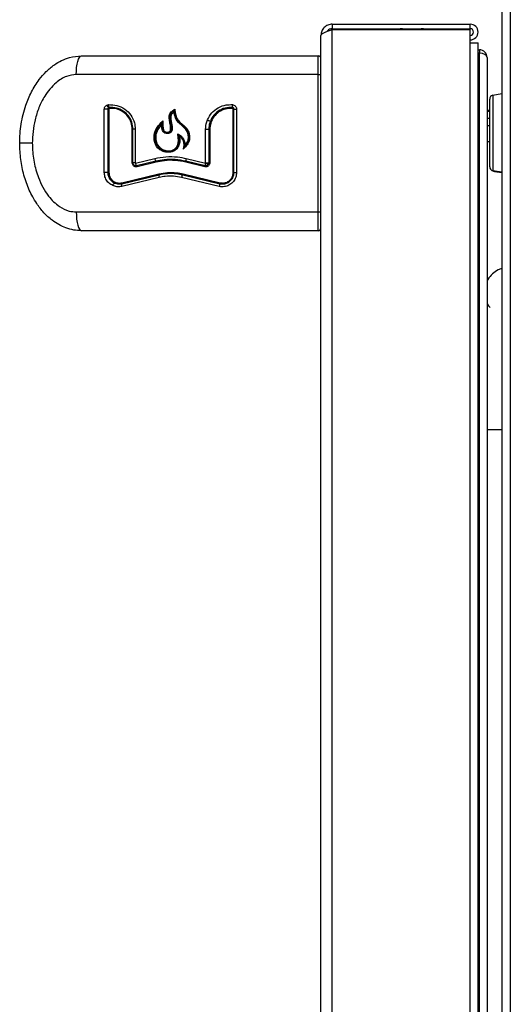
# Model space of a CAD drawing. Units: inches. Extents: x -53 to 62, y -19 to 52.
# Drawn here: x 32 to 37, y 0 to 11 of the extents above; entities that cross this region are included whole.
import ezdxf

# ---------------------------------------------------------------- set-up
doc = ezdxf.new("R2010")
doc.units = ezdxf.units.IN
doc.header["$MEASUREMENT"] = 0

msp = doc.modelspace()

# ---------------------------------------------------------------- linework, layer by layer
at = {"color": 7, "linetype": 'Continuous', "lineweight": 25}
for p, q in [((37.071, 18.294), (37.071, -14.403)), ((36.982, 17.174), (36.982, -14.403)), ((35.166, 10.694), (35.166, 10.646)), ((35.166, 10.694), (36.642, 10.694)), ((35.166, 10.646), (36.642, 10.646)), ((36.642, 10.646), (36.642, 10.694)), ((35.046, -11.411), (35.046, 10.574)), ((35.166, -11.531), (35.166, 10.636)), ((35.166, 10.636), (36.642, 10.636)), ((36.642, 10.496), (36.642, 10.636)), ((36.642, -11.531), (36.642, 10.496)), ((36.642, 10.496), (36.726, 10.496)), ((36.726, -11.531), (36.726, 10.496)), ((32.484, 10.354), (35.016, 10.354)), ((36.726, 10.42), (36.741, 10.42)), ((36.726, 10.387), (36.741, 10.387)), ((36.741, 10.385), (36.726, 10.385)), ((36.741, 10.42), (36.741, 10.385)), ((36.741, -11.495), (36.741, 10.385)), ((36.823, 10.338), (36.823, -11.448)), ((35.016, 10.154), (32.429, 10.154)), ((35.016, 10.154), (35.046, 10.154)), ((35.016, 8.684), (35.016, 10.154)), ((36.982, 9.948), (36.884, 9.932)), ((32.759, 9.829), (32.773, 9.833)), ((32.783, 9.803), (32.777, 9.801)), ((36.851, 9.168), (36.851, 9.893)), ((32.729, 9.105), (32.729, 9.785)), ((32.766, 9.785), (32.729, 9.785)), ((32.766, 9.785), (32.766, 9.105)), ((32.766, 9.785), (32.779, 9.785)), ((32.779, 9.785), (32.779, 9.105)), ((34.107, 9.105), (34.107, 9.785)), ((34.107, 9.785), (34.116, 9.785)), ((34.116, 9.785), (34.143, 9.785)), ((34.116, 9.105), (34.116, 9.785)), ((34.143, 9.785), (34.143, 9.105)), ((36.851, 9.77), (36.823, 9.77)), ((36.851, 9.759), (36.823, 9.759)), ((36.823, 9.688), (36.851, 9.688)), ((36.851, 9.607), (36.823, 9.607)), ((33.028, 9.209), (33.028, 9.569)), ((33.036, 9.569), (33.028, 9.569)), ((33.06, 9.569), (33.036, 9.569)), ((33.036, 9.209), (33.036, 9.569)), ((33.06, 9.569), (33.06, 9.209)), ((33.812, 9.209), (33.812, 9.569)), ((33.812, 9.569), (33.846, 9.569)), ((33.858, 9.569), (33.846, 9.569)), ((33.846, 9.569), (33.846, 9.209)), ((33.858, 9.569), (33.858, 9.209)), ((31.959, 9.419), (31.824, 9.419)), ((36.823, 9.438), (36.851, 9.438)), ((33.028, 9.209), (33.036, 9.209)), ((33.06, 9.209), (33.036, 9.209)), ((33.062, 9.207), (33.268, 9.257)), ((33.28, 9.227), (33.075, 9.178)), ((33.284, 9.218), (33.08, 9.168)), ((33.807, 9.178), (33.602, 9.227)), ((33.806, 9.168), (33.602, 9.218)), ((33.605, 9.257), (33.81, 9.207)), ((33.812, 9.209), (33.846, 9.209)), ((33.858, 9.209), (33.846, 9.209)), ((32.766, 9.105), (32.729, 9.105)), ((32.766, 9.105), (32.779, 9.105)), ((32.916, 8.997), (33.314, 9.093)), ((32.916, 8.987), (33.315, 9.083)), ((33.568, 9.083), (33.966, 8.987)), ((33.572, 9.093), (33.97, 8.997)), ((34.116, 9.105), (34.107, 9.105)), ((34.116, 9.105), (34.143, 9.105)), ((36.884, 9.129), (36.982, 9.113)), ((36.901, 9.118), (36.982, 9.105)), ((33.317, 9.054), (32.917, 8.958)), ((33.956, 8.958), (33.556, 9.054)), ((32.429, 8.684), (35.016, 8.684)), ((35.016, 8.684), (35.046, 8.684)), ((35.016, 8.484), (32.484, 8.484))]:
    msp.add_line(p, q, dxfattribs=at)
at = {"color": 8, "linetype": 'Continuous', "lineweight": 25}
for p, q in [((36.884, 9.932), (36.884, 9.531)), ((33.342, 9.622), (33.301, 9.568)), ((36.884, 9.531), (36.884, 9.129)), ((36.901, 9.126), (36.901, 9.118)), ((36.982, 6.352), (36.823, 6.352))]:
    msp.add_line(p, q, dxfattribs=at)
at = {"color": 7, "linetype": 'Continuous', "lineweight": 25, "flags": 128}
for points in [[(32.429, 10.154), (32.43, 10.193), (32.433, 10.23), (32.439, 10.265), (32.445, 10.295), (32.454, 10.32), (32.463, 10.339), (32.474, 10.35), (32.484, 10.354)], [(33.301, 9.568), (33.282, 9.513), (33.282, 9.455), (33.296, 9.408), (33.319, 9.376), (33.351, 9.353), (33.4, 9.339), (33.45, 9.343), (33.479, 9.356), (33.502, 9.378), (33.517, 9.407), (33.524, 9.444), (33.516, 9.52), (33.516, 9.52)], [(32.429, 8.684), (32.43, 8.645), (32.433, 8.607), (32.439, 8.573), (32.445, 8.542), (32.454, 8.518), (32.463, 8.499), (32.474, 8.488), (32.484, 8.484)], [(36.823, 7.702), (36.839, 7.68), (36.856, 7.661)]]:
    msp.add_lwpolyline(points, dxfattribs=at)
at = {"color": 7, "linetype": 'Continuous', "lineweight": 25}
for centre, radius, start, end in [((35.918, 10.521), 0.125, 90, 113.0739), ((36.118, 10.521), 0.125, 66.9261, 90), ((36.642, 10.61), 0.084, 270, 90), ((36.642, 10.61), 0.036, 270, 90), ((35.016, 10.324), 0.03, 0, 90), ((36.741, 10.338), 0.082, 0, 90), ((36.891, 9.893), 0.04, 99, 180), ((32.801, 9.838), 0.0435, 191.5794, 236.8188), ((32.811, 9.828), 0.0383, 173.5628, 221.9228), ((32.773, 9.794), 0.0128, 353.6005, 41.7454), ((34.175, 9.819), 0.0774, 169.9731, 192.2594), ((34.075, 9.797), 0.0258, 349.9771, 12.2459), ((33.908, 9.832), 0.181, 244.981, 255.6418), ((33.107, 9.21), 0.0445, 183.3713, 225.5442), ((33.065, 9.167), 0.0149, 3.4389, 45.2952), ((33.316, 9.26), 0.0483, 184.1877, 222.6017), ((33.268, 9.216), 0.0162, 4.2575, 42.3565), ((33.654, 9.238), 0.0523, 158.9122, 191.4128), ((33.585, 9.224), 0.0174, 338.8985, 11.4669), ((33.787, 9.175), 0.02, 339.7909, 8.0634), ((33.867, 9.186), 0.0602, 159.8098, 187.9936), ((33.888, 9.35), 0.161, 242.0775, 254.0705), ((36.891, 9.168), 0.04, 180, 261), ((33.358, 9.071), 0.0446, 163.923, 202.1983), ((33.301, 9.087), 0.0148, 343.89, 22.2057), ((33.611, 9.049), 0.0556, 141.6974, 174.5549), ((33.553, 9.094), 0.0187, 321.9355, 354.4833), ((36.911, 9.178), 0.06, 224.2318, 261), ((32.863, 8.957), 0.0448, 123.1196, 167.0221), ((32.951, 8.973), 0.0376, 157.7542, 203.4225), ((32.905, 8.992), 0.0125, 337.7482, 23.4236), ((34.028, 8.949), 0.0726, 147.9685, 172.6096), ((33.945, 9), 0.0245, 328.193, 352.538), ((35.016, 8.514), 0.03, 270, 0)]:
    msp.add_arc(centre, radius, start, end, dxfattribs=at)
msp.add_ellipse((36.741, 10.338), major_axis=(0.082, 0), ratio=0.573171, start_param=0, end_param=1.570796, dxfattribs=at)
msp.add_open_spline([(35.166, 10.694), (35.151, 10.692), (35.119, 10.688), (35.079, 10.661), (35.052, 10.621), (35.048, 10.59), (35.046, 10.574)], degree=3, dxfattribs=at)
for points, knots in [([(35.166, 10.646), (35.157, 10.645), (35.138, 10.642), (35.118, 10.63), (35.112, 10.619), (35.11, 10.616)], [0, 0, 0, 0, 0.424709, 0.849418, 1, 1, 1, 1]), ([(35.046, 10.574), (35.048, 10.578), (35.051, 10.588), (35.074, 10.602), (35.107, 10.616), (35.14, 10.627), (35.16, 10.634), (35.166, 10.636)], [0, 0, 0, 0, 0.226032, 0.452121, 0.678211, 0.9043, 1, 1, 1, 1]), ([(31.824, 9.419), (31.824, 9.419), (31.824, 9.488), (31.835, 9.627), (31.88, 9.812), (31.948, 9.972), (32.022, 10.092), (32.106, 10.189), (32.187, 10.257), (32.272, 10.307), (32.368, 10.345), (32.442, 10.35), (32.484, 10.354)], [0, 0, 0, 0, 0.000685, 0.162069, 0.32813, 0.449313, 0.573447, 0.662786, 0.754289, 0.825278, 0.898151, 1, 1, 1, 1]), ([(35.016, 10.154), (35.016, 10.174), (35.016, 10.215), (35.016, 10.272), (35.016, 10.319), (35.016, 10.349), (35.016, 10.352), (35.016, 10.354)], [0, 0, 0, 0, 0.19403, 0.38806, 0.602711, 0.817362, 1, 1, 1, 1]), ([(32.429, 10.154), (32.394, 10.15), (32.315, 10.141), (32.22, 10.078), (32.146, 10.002), (32.082, 9.913), (32.027, 9.803), (31.987, 9.675), (31.964, 9.546), (31.961, 9.461), (31.959, 9.419)], [0, 0, 0, 0, 0.113441, 0.252753, 0.352373, 0.452155, 0.594728, 0.73748, 0.868727, 1, 1, 1, 1]), ([(32.729, 9.785), (32.73, 9.79), (32.731, 9.801), (32.739, 9.815), (32.749, 9.824), (32.756, 9.828), (32.759, 9.829)], [0, 0, 0, 0, 0.282334, 0.564632, 0.848133, 1, 1, 1, 1]), ([(32.777, 9.801), (32.776, 9.801), (32.773, 9.799), (32.769, 9.795), (32.767, 9.79), (32.767, 9.786), (32.766, 9.785)], [0, 0, 0, 0, 0.238117, 0.527249, 0.813016, 1, 1, 1, 1]), ([(32.773, 9.833), (32.804, 9.832), (32.865, 9.831), (32.95, 9.79), (33.016, 9.724), (33.054, 9.647), (33.058, 9.593), (33.06, 9.569)], [0, 0, 0, 0, 0.212719, 0.425553, 0.635057, 0.838774, 1, 1, 1, 1]), ([(33.036, 9.569), (33.034, 9.595), (33.029, 9.646), (32.99, 9.715), (32.933, 9.768), (32.861, 9.802), (32.809, 9.802), (32.783, 9.803)], [0, 0, 0, 0, 0.1964562, 0.3928363, 0.5914112, 0.7953016, 1, 1, 1, 1]), ([(33.832, 9.669), (33.846, 9.695), (33.874, 9.748), (33.946, 9.804), (34.024, 9.833), (34.077, 9.833), (34.099, 9.833)], [0, 0, 0, 0, 0.265544, 0.531005, 0.798479, 1, 1, 1, 1]), ([(34.1, 9.803), (34.073, 9.802), (34.02, 9.801), (33.946, 9.766), (33.892, 9.716), (33.872, 9.675), (33.864, 9.657)], [0, 0, 0, 0, 0.268892, 0.537778, 0.806568, 1, 1, 1, 1]), ([(34.099, 9.833), (34.105, 9.832), (34.115, 9.83), (34.129, 9.82), (34.139, 9.807), (34.143, 9.795), (34.143, 9.787), (34.143, 9.785)], [0, 0, 0, 0, 0.228315, 0.456668, 0.683993, 0.909568, 1, 1, 1, 1]), ([(34.116, 9.785), (34.116, 9.787), (34.116, 9.791), (34.113, 9.796), (34.108, 9.8), (34.104, 9.802), (34.101, 9.803), (34.1, 9.803)], [0, 0, 0, 0, 0.21749, 0.434881, 0.655116, 0.881847, 1, 1, 1, 1]), ([(32.786, 9.793), (32.785, 9.793), (32.783, 9.792), (32.781, 9.791), (32.779, 9.788), (32.779, 9.786), (32.779, 9.785), (32.779, 9.785)], [0, 0, 0, 0, 0.23378, 0.467689, 0.697894, 0.921729, 1, 1, 1, 1]), ([(33.028, 9.569), (33.026, 9.594), (33.021, 9.643), (32.984, 9.71), (32.929, 9.76), (32.86, 9.792), (32.81, 9.792), (32.786, 9.793)], [0, 0, 0, 0, 0.19823, 0.396398, 0.59633, 0.800449, 1, 1, 1, 1]), ([(33.473, 9.757), (33.466, 9.752), (33.455, 9.742), (33.442, 9.721), (33.438, 9.678), (33.45, 9.634), (33.457, 9.588), (33.456, 9.564), (33.45, 9.545), (33.44, 9.534), (33.425, 9.526), (33.405, 9.522), (33.384, 9.524), (33.368, 9.533), (33.356, 9.547), (33.344, 9.577), (33.343, 9.603), (33.342, 9.622)], [0, 0, 0, 0, 0.0671, 0.113581, 0.171093, 0.374598, 0.442966, 0.511811, 0.549044, 0.58654, 0.620519, 0.675182, 0.732357, 0.770737, 0.809074, 0.867439, 1, 1, 1, 1]), ([(33.479, 9.776), (33.469, 9.768), (33.452, 9.756), (33.435, 9.733), (33.426, 9.699), (33.433, 9.65), (33.444, 9.603), (33.445, 9.568), (33.44, 9.552), (33.432, 9.542), (33.421, 9.536), (33.405, 9.533), (33.388, 9.533), (33.375, 9.54), (33.365, 9.55), (33.353, 9.575), (33.351, 9.609), (33.35, 9.636), (33.35, 9.646), (33.35, 9.646)], [0, 0, 0, 0, 0.088812, 0.144182, 0.200017, 0.330022, 0.47904, 0.542037, 0.570195, 0.59862, 0.623497, 0.665131, 0.709735, 0.738686, 0.767652, 0.81029, 0.929616, 0.999237, 1, 1, 1, 1]), ([(33.354, 9.658), (33.354, 9.654), (33.354, 9.638), (33.355, 9.608), (33.358, 9.577), (33.366, 9.556), (33.374, 9.546), (33.386, 9.539), (33.4, 9.537), (33.415, 9.539), (33.427, 9.545), (33.434, 9.553), (33.439, 9.567), (33.439, 9.595), (33.431, 9.635), (33.423, 9.68), (33.423, 9.72), (33.44, 9.754), (33.463, 9.771), (33.479, 9.782), (33.482, 9.785)], [0, 0, 0, 0, 0.022828, 0.114152, 0.201088, 0.233704, 0.26668, 0.291183, 0.323075, 0.369585, 0.391818, 0.41422, 0.440049, 0.488219, 0.604105, 0.720106, 0.806373, 0.865021, 0.975888, 1, 1, 1, 1]), ([(33.479, 9.775), (33.479, 9.775), (33.479, 9.774), (33.478, 9.771), (33.477, 9.766), (33.475, 9.761), (33.473, 9.757), (33.473, 9.757)], [0, 0, 0, 0, 0.10832, 0.263704, 0.539562, 0.993894, 1, 1, 1, 1]), ([(33.591, 9.396), (33.602, 9.408), (33.62, 9.43), (33.63, 9.473), (33.628, 9.515), (33.61, 9.562), (33.564, 9.607), (33.506, 9.649), (33.481, 9.711), (33.476, 9.745), (33.473, 9.757)], [0, 0, 0, 0, 0.112243, 0.206213, 0.299592, 0.410969, 0.546317, 0.753329, 0.911549, 1, 1, 1, 1]), ([(33.479, 9.776), (33.479, 9.776), (33.479, 9.776), (33.479, 9.778), (33.48, 9.781), (33.481, 9.783), (33.482, 9.785), (33.482, 9.785)], [0, 0, 0, 0, 0.108928, 0.265274, 0.543105, 0.991372, 1, 1, 1, 1]), ([(33.575, 9.366), (33.591, 9.381), (33.616, 9.406), (33.636, 9.453), (33.639, 9.498), (33.628, 9.545), (33.598, 9.589), (33.552, 9.626), (33.503, 9.67), (33.487, 9.727), (33.481, 9.762), (33.479, 9.776), (33.479, 9.776)], [0, 0, 0, 0, 0.1345772, 0.2226682, 0.310437, 0.409408, 0.5141222, 0.640996, 0.7774203, 0.916217, 0.999597, 1, 1, 1, 1]), ([(33.482, 9.785), (33.482, 9.781), (33.485, 9.765), (33.49, 9.73), (33.504, 9.68), (33.544, 9.638), (33.587, 9.604), (33.623, 9.565), (33.641, 9.516), (33.643, 9.469), (33.63, 9.421), (33.602, 9.386), (33.581, 9.365), (33.572, 9.357)], [0, 0, 0, 0, 0.01987, 0.099361, 0.210388, 0.32293, 0.433595, 0.542659, 0.639468, 0.736033, 0.821156, 0.92878, 1, 1, 1, 1]), ([(34.1, 9.793), (34.074, 9.792), (34.024, 9.791), (33.953, 9.758), (33.898, 9.705), (33.864, 9.639), (33.859, 9.591), (33.858, 9.569)], [0, 0, 0, 0, 0.205502, 0.411001, 0.616466, 0.821116, 1, 1, 1, 1]), ([(34.107, 9.785), (34.107, 9.786), (34.107, 9.788), (34.106, 9.79), (34.104, 9.792), (34.102, 9.793), (34.1, 9.793), (34.1, 9.793)], [0, 0, 0, 0, 0.2251773, 0.4503413, 0.6758916, 0.9022657, 1, 1, 1, 1]), ([(33.532, 9.497), (33.535, 9.479), (33.54, 9.445), (33.53, 9.397), (33.507, 9.359), (33.473, 9.334), (33.431, 9.322), (33.383, 9.323), (33.335, 9.34), (33.297, 9.37), (33.271, 9.413), (33.26, 9.467), (33.264, 9.529), (33.293, 9.598), (33.332, 9.636), (33.354, 9.658)], [0, 0, 0, 0, 0.080498, 0.144015, 0.207583, 0.268392, 0.319928, 0.396387, 0.473795, 0.537852, 0.601929, 0.685074, 0.769554, 0.866884, 1, 1, 1, 1]), ([(33.35, 9.646), (33.339, 9.634), (33.316, 9.611), (33.284, 9.568), (33.267, 9.511), (33.267, 9.451), (33.284, 9.4), (33.312, 9.363), (33.349, 9.34), (33.395, 9.327), (33.441, 9.328), (33.481, 9.343), (33.508, 9.368), (33.526, 9.402), (33.536, 9.447), (33.531, 9.481), (33.527, 9.501)], [0, 0, 0, 0, 0.07225, 0.145507, 0.239199, 0.332562, 0.409327, 0.473038, 0.536744, 0.605233, 0.687359, 0.741895, 0.796695, 0.848567, 0.910098, 1, 1, 1, 1]), ([(33.35, 9.645), (33.35, 9.645), (33.35, 9.643), (33.349, 9.639), (33.346, 9.632), (33.344, 9.625), (33.342, 9.622), (33.342, 9.622)], [0, 0, 0, 0, 0.087021, 0.231452, 0.558159, 0.994602, 1, 1, 1, 1]), ([(33.35, 9.646), (33.35, 9.646), (33.35, 9.647), (33.351, 9.649), (33.352, 9.652), (33.353, 9.656), (33.354, 9.658), (33.354, 9.658)], [0, 0, 0, 0, 0.08705, 0.231529, 0.558105, 0.992366, 1, 1, 1, 1]), ([(33.812, 9.569), (33.815, 9.596), (33.817, 9.63), (33.829, 9.662), (33.832, 9.669)], [0, 0, 0, 0, 0.7935808, 1, 1, 1, 1]), ([(33.864, 9.657), (33.861, 9.651), (33.85, 9.623), (33.848, 9.593), (33.846, 9.569)], [0, 0, 0, 0, 0.221249, 1, 1, 1, 1]), ([(33.516, 9.52), (33.529, 9.512), (33.554, 9.497), (33.58, 9.459), (33.591, 9.423), (33.591, 9.402), (33.591, 9.396)], [0, 0, 0, 0, 0.292469, 0.585039, 0.875205, 1, 1, 1, 1]), ([(33.516, 9.52), (33.516, 9.52), (33.518, 9.517), (33.522, 9.512), (33.525, 9.506), (33.527, 9.502), (33.527, 9.502), (33.527, 9.501)], [0, 0, 0, 0, 0.00546, 0.444388, 0.764557, 0.910456, 1, 1, 1, 1]), ([(33.527, 9.501), (33.527, 9.501), (33.527, 9.501), (33.528, 9.5), (33.529, 9.499), (33.531, 9.498), (33.532, 9.497), (33.532, 9.497)], [0, 0, 0, 0, 0.1595683, 0.3183765, 0.5421128, 0.8535475, 1, 1, 1, 1]), ([(33.532, 9.497), (33.533, 9.497), (33.545, 9.487), (33.564, 9.465), (33.578, 9.431), (33.581, 9.395), (33.577, 9.371), (33.572, 9.358), (33.572, 9.357)], [0, 0, 0, 0, 0.019727, 0.289111, 0.555096, 0.719087, 0.981725, 1, 1, 1, 1]), ([(32.484, 8.484), (32.457, 8.485), (32.4, 8.488), (32.319, 8.511), (32.242, 8.547), (32.161, 8.6), (32.08, 8.675), (31.996, 8.783), (31.922, 8.918), (31.866, 9.077), (31.831, 9.246), (31.826, 9.361), (31.824, 9.419)], [0, 0, 0, 0, 0.066326, 0.134732, 0.201003, 0.268779, 0.365014, 0.463994, 0.594689, 0.729091, 0.863209, 1, 1, 1, 1]), ([(31.959, 9.419), (31.96, 9.409), (31.96, 9.341), (31.974, 9.217), (32.014, 9.069), (32.069, 8.948), (32.125, 8.861), (32.186, 8.792), (32.257, 8.734), (32.34, 8.691), (32.404, 8.686), (32.429, 8.684)], [0, 0, 0, 0, 0.031316, 0.208577, 0.385685, 0.505603, 0.625369, 0.70949, 0.793493, 0.917852, 1, 1, 1, 1]), ([(33.591, 9.396), (33.591, 9.395), (33.589, 9.391), (33.585, 9.382), (33.58, 9.373), (33.577, 9.368), (33.576, 9.367), (33.576, 9.367)], [0, 0, 0, 0, 0.004511, 0.445078, 0.830943, 0.946747, 1, 1, 1, 1]), ([(33.268, 9.257), (33.307, 9.264), (33.388, 9.279), (33.503, 9.277), (33.574, 9.263), (33.605, 9.257)], [0, 0, 0, 0, 0.357433, 0.725154, 1, 1, 1, 1]), ([(33.08, 9.168), (33.075, 9.168), (33.066, 9.166), (33.051, 9.171), (33.04, 9.179), (33.032, 9.191), (33.029, 9.202), (33.028, 9.208), (33.028, 9.209)], [0, 0, 0, 0, 0.192132, 0.384271, 0.575854, 0.764429, 0.94898, 1, 1, 1, 1]), ([(33.075, 9.178), (33.072, 9.178), (33.065, 9.177), (33.054, 9.18), (33.045, 9.186), (33.039, 9.195), (33.037, 9.203), (33.036, 9.208), (33.036, 9.209)], [0, 0, 0, 0, 0.1866942, 0.3733884, 0.5600809, 0.7467646, 0.9334367, 1, 1, 1, 1]), ([(33.06, 9.209), (33.06, 9.209), (33.06, 9.208), (33.06, 9.208), (33.061, 9.207), (33.061, 9.207), (33.062, 9.207), (33.062, 9.207), (33.062, 9.207)], [0, 0, 0, 0, 0.180554, 0.361038, 0.543523, 0.730364, 0.921447, 1, 1, 1, 1]), ([(33.602, 9.227), (33.564, 9.235), (33.487, 9.249), (33.378, 9.247), (33.31, 9.233), (33.28, 9.227)], [0, 0, 0, 0, 0.356619, 0.723659, 1, 1, 1, 1]), ([(33.28, 9.227), (33.318, 9.234), (33.395, 9.249), (33.504, 9.247), (33.573, 9.233), (33.602, 9.227)], [0, 0, 0, 0, 0.356305, 0.722873, 1, 1, 1, 1]), ([(33.602, 9.218), (33.564, 9.225), (33.488, 9.239), (33.381, 9.237), (33.313, 9.223), (33.284, 9.218)], [0, 0, 0, 0, 0.355986, 0.722364, 1, 1, 1, 1]), ([(33.858, 9.209), (33.857, 9.204), (33.856, 9.195), (33.849, 9.183), (33.839, 9.173), (33.826, 9.168), (33.814, 9.167), (33.808, 9.168), (33.806, 9.168)], [0, 0, 0, 0, 0.184963, 0.369907, 0.555402, 0.742102, 0.930012, 1, 1, 1, 1]), ([(33.843, 9.196), (33.842, 9.193), (33.838, 9.186), (33.829, 9.18), (33.818, 9.177), (33.811, 9.178), (33.807, 9.178)], [0, 0, 0, 0, 0.245298, 0.490595, 0.735897, 1, 1, 1, 1]), ([(33.81, 9.207), (33.811, 9.207), (33.811, 9.207), (33.811, 9.207), (33.812, 9.208), (33.812, 9.208), (33.812, 9.208)], [0, 0, 0, 0, 0.248773, 0.497555, 0.745868, 1, 1, 1, 1]), ([(33.812, 9.208), (33.812, 9.208), (33.812, 9.209), (33.812, 9.209), (33.812, 9.209)], [0, 0, 0, 0, 0.77381, 1, 1, 1, 1]), ([(33.846, 9.209), (33.846, 9.205), (33.846, 9.201), (33.844, 9.197), (33.843, 9.196)], [0, 0, 0, 0, 0.744205, 1, 1, 1, 1]), ([(32.82, 8.967), (32.805, 8.975), (32.775, 8.992), (32.744, 9.035), (32.731, 9.075), (32.73, 9.099), (32.729, 9.105)], [0, 0, 0, 0, 0.297739, 0.594909, 0.885049, 1, 1, 1, 1]), ([(32.766, 9.105), (32.767, 9.099), (32.768, 9.079), (32.779, 9.047), (32.804, 9.014), (32.827, 9.001), (32.839, 8.994)], [0, 0, 0, 0, 0.142156, 0.425261, 0.70941, 1, 1, 1, 1]), ([(32.779, 9.105), (32.78, 9.093), (32.782, 9.069), (32.801, 9.036), (32.828, 9.01), (32.863, 8.995), (32.894, 8.992), (32.911, 8.996), (32.916, 8.997)], [0, 0, 0, 0, 0.180165, 0.360249, 0.542605, 0.729736, 0.921183, 1, 1, 1, 1]), ([(33.314, 9.093), (33.345, 9.098), (33.406, 9.11), (33.493, 9.108), (33.548, 9.097), (33.572, 9.093)], [0, 0, 0, 0, 0.356353, 0.722982, 1, 1, 1, 1]), ([(33.315, 9.083), (33.345, 9.089), (33.405, 9.1), (33.491, 9.098), (33.545, 9.088), (33.568, 9.083)], [0, 0, 0, 0, 0.356347, 0.722978, 1, 1, 1, 1]), ([(33.568, 9.083), (33.538, 9.089), (33.477, 9.1), (33.391, 9.098), (33.338, 9.088), (33.315, 9.083)], [0, 0, 0, 0, 0.3568101, 0.7240248, 1, 1, 1, 1]), ([(33.556, 9.054), (33.528, 9.059), (33.47, 9.07), (33.389, 9.068), (33.338, 9.058), (33.317, 9.054)], [0, 0, 0, 0, 0.357855, 0.726138, 1, 1, 1, 1]), ([(34.143, 9.105), (34.142, 9.089), (34.138, 9.055), (34.113, 9.009), (34.074, 8.975), (34.026, 8.955), (33.985, 8.952), (33.962, 8.957), (33.956, 8.958)], [0, 0, 0, 0, 0.184655, 0.369289, 0.554517, 0.74111, 0.92919, 1, 1, 1, 1]), ([(33.966, 8.987), (33.98, 8.985), (34.007, 8.981), (34.048, 8.994), (34.082, 9.018), (34.106, 9.052), (34.116, 9.083), (34.116, 9.101), (34.116, 9.105)], [0, 0, 0, 0, 0.189176, 0.378371, 0.566942, 0.754064, 0.939763, 1, 1, 1, 1]), ([(33.97, 8.997), (33.982, 8.995), (34.007, 8.992), (34.044, 9.003), (34.076, 9.025), (34.098, 9.056), (34.107, 9.085), (34.107, 9.101), (34.107, 9.105)], [0, 0, 0, 0, 0.188002, 0.376014, 0.563718, 0.750661, 0.936829, 1, 1, 1, 1]), ([(32.917, 8.958), (32.899, 8.955), (32.866, 8.951), (32.834, 8.962), (32.82, 8.967)], [0, 0, 0, 0, 0.531878, 1, 1, 1, 1]), ([(32.839, 8.994), (32.852, 8.99), (32.878, 8.981), (32.904, 8.985), (32.916, 8.987)], [0, 0, 0, 0, 0.537133, 1, 1, 1, 1]), ([(35.016, 8.484), (35.016, 8.486), (35.016, 8.489), (35.016, 8.518), (35.016, 8.565), (35.016, 8.623), (35.016, 8.665), (35.016, 8.684)], [0, 0, 0, 0, 0.19403, 0.38806, 0.602712, 0.817363, 1, 1, 1, 1]), ([(36.982, 8.08), (36.968, 8.075), (36.931, 8.062), (36.88, 8.021), (36.84, 7.979), (36.826, 7.949), (36.823, 7.942)], [0, 0, 0, 0, 0.207213, 0.543438, 0.901792, 1, 1, 1, 1])]:
    msp.add_open_spline(points, degree=3, knots=knots, dxfattribs=at)

doc.saveas('drawing.dxf')
